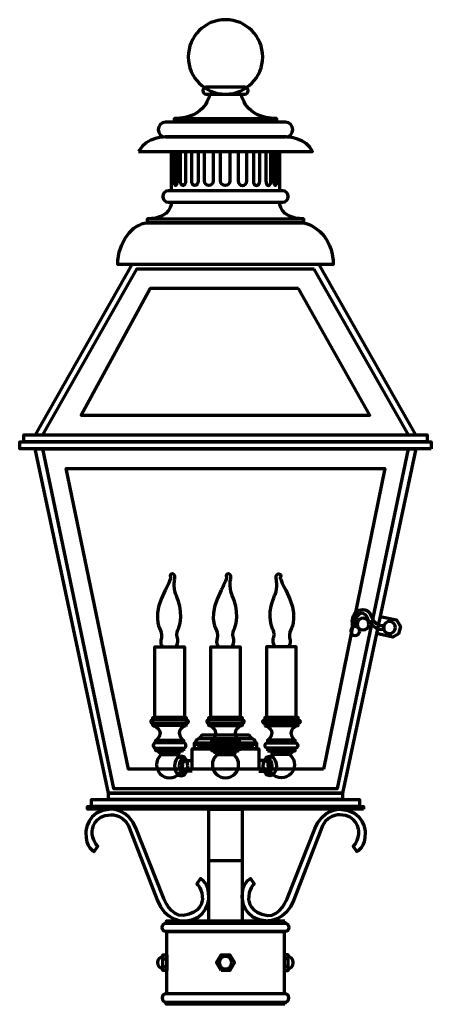
# Model space of a CAD drawing. Units: inches. Extents: x 15.4 to 27.4, y 12.5 to 41.2.
import ezdxf

# ---------------------------------------------------------------- set-up
doc = ezdxf.new("R2010")
doc.units = ezdxf.units.IN
doc.header["$MEASUREMENT"] = 0
doc.layers.add('Layer1', color=7, linetype='Continuous')

# ---------------------------------------------------------------- blocks, each defined once
blk = doc.blocks.new('block 4')
at = {"layer": 'Layer1', "color": 7, "lineweight": 70, "true_color": 0xffffff}
for points in [[(21.76, 37.39), (21.76, 37.39), (21.76, 36.537), (21.76, 36.537), (21.76, 36.462), (21.817, 36.401), (21.886, 36.401), (21.886, 36.401), (21.886, 36.401), (21.886, 36.401), (21.956, 36.401), (22.013, 36.462), (22.013, 36.537), (22.013, 36.537), (22.013, 37.39), (22.013, 37.39)], [(22.2, 37.39), (22.2, 37.39), (22.2, 36.537), (22.2, 36.537), (22.2, 36.462), (22.241, 36.401), (22.292, 36.401), (22.292, 36.401), (22.292, 36.401), (22.292, 36.401), (22.344, 36.401), (22.385, 36.462), (22.385, 36.537), (22.385, 36.537), (22.385, 37.39), (22.385, 37.39)], [(22.564, 37.39), (22.564, 37.39), (22.564, 36.537), (22.564, 36.537), (22.564, 36.462), (22.597, 36.401), (22.638, 36.401), (22.638, 36.401), (22.638, 36.401), (22.638, 36.401), (22.678, 36.401), (22.711, 36.462), (22.711, 36.537), (22.711, 36.537), (22.711, 37.39), (22.711, 37.39)]]:
    blk.add_open_spline(points, degree=3, knots=[0, 0, 0, 0, 1, 1, 1, 2, 2, 2, 3, 3, 3, 4, 4, 4, 5, 5, 5, 5], dxfattribs=at)
blk = doc.blocks.new('block 3')
at = {"layer": 'Layer1', "color": 7, "lineweight": 70, "true_color": 0xffffff}
for points in [[(19.97, 37.39), (19.97, 37.39), (19.97, 36.537), (19.97, 36.537), (19.97, 36.462), (19.954, 36.401), (19.933, 36.401), (19.933, 36.401), (19.933, 36.401), (19.933, 36.401), (19.913, 36.401), (19.897, 36.462), (19.897, 36.537), (19.897, 36.537), (19.897, 37.39), (19.897, 37.39)], [(20.223, 37.39), (20.223, 37.39), (20.223, 36.537), (20.223, 36.537), (20.223, 36.462), (20.19, 36.401), (20.149, 36.401), (20.149, 36.401), (20.149, 36.401), (20.149, 36.401), (20.108, 36.401), (20.075, 36.462), (20.075, 36.537), (20.075, 36.537), (20.075, 37.39), (20.075, 37.39)], [(20.587, 37.39), (20.587, 37.39), (20.587, 36.537), (20.587, 36.537), (20.587, 36.462), (20.545, 36.401), (20.494, 36.401), (20.494, 36.401), (20.494, 36.401), (20.494, 36.401), (20.443, 36.401), (20.402, 36.462), (20.402, 36.537), (20.402, 36.537), (20.402, 37.39), (20.402, 37.39)], [(21.026, 37.39), (21.026, 37.39), (21.026, 36.537), (21.026, 36.537), (21.026, 36.462), (20.97, 36.401), (20.9, 36.401), (20.9, 36.401), (20.9, 36.401), (20.9, 36.401), (20.83, 36.401), (20.774, 36.462), (20.774, 36.537), (20.774, 36.537), (20.774, 37.39), (20.774, 37.39)], [(21.517, 37.39), (21.517, 37.39), (21.517, 36.537), (21.517, 36.537), (21.517, 36.462), (21.456, 36.401), (21.381, 36.401), (21.381, 36.401), (21.381, 36.401), (21.381, 36.401), (21.305, 36.401), (21.244, 36.462), (21.244, 36.537), (21.244, 36.537), (21.244, 37.39), (21.244, 37.39)], [(22.88, 37.39), (22.88, 37.39), (22.88, 36.537), (22.88, 36.537), (22.88, 36.462), (22.863, 36.401), (22.843, 36.401), (22.843, 36.401), (22.843, 36.401), (22.843, 36.401), (22.822, 36.401), (22.806, 36.462), (22.806, 36.537), (22.806, 36.537), (22.806, 37.39), (22.806, 37.39)]]:
    blk.add_open_spline(points, degree=3, knots=[0, 0, 0, 0, 1, 1, 1, 2, 2, 2, 3, 3, 3, 4, 4, 4, 5, 5, 5, 5], dxfattribs=at)
at = {"layer": 'Layer1'}
blk.add_blockref('block 4', (0, 0), dxfattribs=at)
blk = doc.blocks.new('block 6')
at = {"layer": 'Layer1', "color": 7, "lineweight": 70, "true_color": 0xffffff}
blk.add_open_spline([(19.569, 22.946), (19.569, 22.946), (19.456, 23.015), (19.518, 23.212), (19.518, 23.212), (19.558, 23.322), (19.466, 23.49), (19.466, 23.49), (19.238, 23.87), (19.63, 24.595), (19.63, 24.595), (19.773, 24.865), (19.79, 24.96), (19.79, 24.96), (19.732, 25.061), (19.842, 25.075), (19.842, 25.075), (19.937, 25.078), (19.913, 24.943), (19.913, 24.943), (19.848, 24.694), (19.944, 24.471), (19.944, 24.471), (20.216, 23.907), (20.015, 23.47), (20.015, 23.47), (19.934, 23.323), (19.983, 23.22), (19.983, 23.22), (20.047, 23.082), (19.938, 22.946), (19.938, 22.946), (19.569, 22.946), (19.569, 22.946)], degree=3, knots=[0, 0, 0, 0, 1, 1, 1, 2, 2, 2, 3, 3, 3, 4, 4, 4, 5, 5, 5, 6, 6, 6, 7, 7, 7, 8, 8, 8, 9, 9, 9, 10, 10, 10, 11, 11, 11, 11], dxfattribs=at)
blk = doc.blocks.new('block 5')
at = {"layer": 'Layer1', "color": 7, "lineweight": 70, "true_color": 0xffffff}
for points in [[(20.19, 20.881), (19.325, 20.881), (19.325, 22.946), (20.19, 22.946), (20.19, 20.881)], [(21.82, 20.881), (20.956, 20.881), (20.956, 22.946), (21.82, 22.946), (21.82, 20.881)], [(22.586, 20.881), (23.451, 20.881), (23.451, 22.946), (22.586, 22.946), (22.586, 20.881)], [(20.245, 20.651), (19.27, 20.651), (19.27, 20.881), (20.245, 20.881), (20.245, 20.651)], [(21.876, 20.651), (20.9, 20.651), (20.9, 20.881), (21.876, 20.881), (21.876, 20.651)], [(22.531, 20.651), (23.506, 20.651), (23.506, 20.881), (22.531, 20.881), (22.531, 20.651)], [(20.16, 20.148), (19.355, 20.148), (19.355, 20.221), (20.16, 20.221), (20.16, 20.148)], [(22.295, 19.972), (20.481, 19.972), (20.481, 20.148), (22.295, 20.148), (22.295, 19.972)], [(22.168, 20.258), (22.079, 20.367), (20.698, 20.367), (20.608, 20.258)], [(21.791, 20.148), (20.985, 20.148), (20.985, 20.221), (21.791, 20.221), (21.791, 20.148)], [(22.616, 20.148), (23.421, 20.148), (23.421, 20.221), (22.616, 20.221), (22.616, 20.148)], [(20.16, 19.915), (19.355, 19.915), (19.355, 19.987), (20.16, 19.987), (20.16, 19.915)], [(20.074, 19.866), (19.441, 19.866), (19.441, 19.915), (20.074, 19.915), (20.074, 19.866)], [(22.363, 19.373), (20.413, 19.373), (20.413, 19.972), (22.363, 19.972), (22.363, 19.373)], [(21.791, 19.915), (20.985, 19.915), (20.985, 19.987), (21.791, 19.987), (21.791, 19.915)], [(21.704, 19.866), (21.072, 19.866), (21.072, 19.915), (21.704, 19.915), (21.704, 19.866)], [(22.616, 19.915), (23.421, 19.915), (23.421, 19.987), (22.616, 19.987), (22.616, 19.915)], [(22.702, 19.866), (23.335, 19.866), (23.335, 19.915), (22.702, 19.915), (22.702, 19.866)]]:
    blk.add_lwpolyline(points, dxfattribs=at)
for points, knots in [([(21.199, 22.946), (21.199, 22.946), (21.087, 23.015), (21.148, 23.212), (21.148, 23.212), (21.189, 23.322), (21.097, 23.49), (21.097, 23.49), (20.869, 23.87), (21.26, 24.595), (21.26, 24.595), (21.404, 24.865), (21.421, 24.96), (21.421, 24.96), (21.363, 25.061), (21.472, 25.075), (21.472, 25.075), (21.567, 25.078), (21.543, 24.943), (21.543, 24.943), (21.479, 24.694), (21.574, 24.471), (21.574, 24.471), (21.846, 23.907), (21.646, 23.47), (21.646, 23.47), (21.564, 23.323), (21.613, 23.22), (21.613, 23.22), (21.677, 23.082), (21.568, 22.946), (21.568, 22.946), (21.199, 22.946), (21.199, 22.946)], [0, 0, 0, 0, 1, 1, 1, 2, 2, 2, 3, 3, 3, 4, 4, 4, 5, 5, 5, 6, 6, 6, 7, 7, 7, 8, 8, 8, 9, 9, 9, 10, 10, 10, 11, 11, 11, 11]), ([(23.207, 22.946), (23.207, 22.946), (23.32, 23.015), (23.258, 23.212), (23.258, 23.212), (23.218, 23.322), (23.31, 23.49), (23.31, 23.49), (23.538, 23.87), (23.146, 24.595), (23.146, 24.595), (23.003, 24.865), (22.986, 24.96), (22.986, 24.96), (23.044, 25.061), (22.935, 25.075), (22.935, 25.075), (22.839, 25.078), (22.863, 24.943), (22.863, 24.943), (22.928, 24.694), (22.832, 24.471), (22.832, 24.471), (22.56, 23.907), (22.761, 23.47), (22.761, 23.47), (22.842, 23.323), (22.794, 23.22), (22.794, 23.22), (22.729, 23.082), (22.838, 22.946), (22.838, 22.946), (23.207, 22.946), (23.207, 22.946)], [0, 0, 0, 0, 1, 1, 1, 2, 2, 2, 3, 3, 3, 4, 4, 4, 5, 5, 5, 6, 6, 6, 7, 7, 7, 8, 8, 8, 9, 9, 9, 10, 10, 10, 11, 11, 11, 11]), ([(20.305, 20.766), (20.305, 20.74), (20.284, 20.719), (20.258, 20.719), (20.258, 20.719), (19.258, 20.719), (19.258, 20.719), (19.232, 20.719), (19.211, 20.74), (19.211, 20.766), (19.211, 20.766), (19.211, 20.766), (19.211, 20.766), (19.211, 20.792), (19.232, 20.813), (19.258, 20.813), (19.258, 20.813), (20.258, 20.813), (20.258, 20.813), (20.284, 20.813), (20.305, 20.792), (20.305, 20.766), (20.305, 20.766), (20.305, 20.766), (20.305, 20.766)], [0, 0, 0, 0, 1, 1, 1, 2, 2, 2, 3, 3, 3, 4, 4, 4, 5, 5, 5, 6, 6, 6, 7, 7, 7, 8, 8, 8, 8]), ([(21.935, 20.766), (21.935, 20.74), (21.914, 20.719), (21.888, 20.719), (21.888, 20.719), (20.888, 20.719), (20.888, 20.719), (20.862, 20.719), (20.841, 20.74), (20.841, 20.766), (20.841, 20.766), (20.841, 20.766), (20.841, 20.766), (20.841, 20.792), (20.862, 20.813), (20.888, 20.813), (20.888, 20.813), (21.888, 20.813), (21.888, 20.813), (21.914, 20.813), (21.935, 20.792), (21.935, 20.766), (21.935, 20.766), (21.935, 20.766), (21.935, 20.766)], [0, 0, 0, 0, 1, 1, 1, 2, 2, 2, 3, 3, 3, 4, 4, 4, 5, 5, 5, 6, 6, 6, 7, 7, 7, 8, 8, 8, 8]), ([(22.471, 20.766), (22.471, 20.74), (22.492, 20.719), (22.518, 20.719), (22.518, 20.719), (23.518, 20.719), (23.518, 20.719), (23.545, 20.719), (23.566, 20.74), (23.566, 20.766), (23.566, 20.766), (23.566, 20.766), (23.566, 20.766), (23.566, 20.792), (23.545, 20.813), (23.518, 20.813), (23.518, 20.813), (22.518, 20.813), (22.518, 20.813), (22.492, 20.813), (22.471, 20.792), (22.471, 20.766), (22.471, 20.766), (22.471, 20.766), (22.471, 20.766)], [0, 0, 0, 0, 1, 1, 1, 2, 2, 2, 3, 3, 3, 4, 4, 4, 5, 5, 5, 6, 6, 6, 7, 7, 7, 8, 8, 8, 8]), ([(21.771, 20.221), (21.483, 20.541), (21.876, 20.651), (21.876, 20.651), (21.876, 20.651), (20.9, 20.651), (20.9, 20.651), (20.9, 20.651), (21.293, 20.541), (21.006, 20.221), (21.006, 20.221), (21.771, 20.221), (21.771, 20.221)], [0, 0, 0, 0, 1, 1, 1, 2, 2, 2, 3, 3, 3, 4, 4, 4, 4]), ([(20.234, 20.068), (20.234, 20.023), (20.198, 19.987), (20.154, 19.987), (20.154, 19.987), (19.362, 19.987), (19.362, 19.987), (19.318, 19.987), (19.281, 20.023), (19.281, 20.068), (19.281, 20.068), (19.281, 20.068), (19.281, 20.068), (19.281, 20.112), (19.318, 20.148), (19.362, 20.148), (19.362, 20.148), (20.154, 20.148), (20.154, 20.148), (20.198, 20.148), (20.234, 20.112), (20.234, 20.068), (20.234, 20.068), (20.234, 20.068), (20.234, 20.068)], [0, 0, 0, 0, 1, 1, 1, 2, 2, 2, 3, 3, 3, 4, 4, 4, 5, 5, 5, 6, 6, 6, 7, 7, 7, 8, 8, 8, 8]), ([(22.256, 20.163), (22.256, 20.11), (22.213, 20.068), (22.161, 20.068), (22.161, 20.068), (20.615, 20.068), (20.615, 20.068), (20.563, 20.068), (20.52, 20.11), (20.52, 20.163), (20.52, 20.163), (20.52, 20.163), (20.52, 20.163), (20.52, 20.215), (20.563, 20.258), (20.615, 20.258), (20.615, 20.258), (22.161, 20.258), (22.161, 20.258), (22.213, 20.258), (22.256, 20.215), (22.256, 20.163), (22.256, 20.163), (22.256, 20.163), (22.256, 20.163)], [0, 0, 0, 0, 1, 1, 1, 2, 2, 2, 3, 3, 3, 4, 4, 4, 5, 5, 5, 6, 6, 6, 7, 7, 7, 8, 8, 8, 8]), ([(21.864, 20.068), (21.864, 20.023), (21.828, 19.987), (21.784, 19.987), (21.784, 19.987), (20.992, 19.987), (20.992, 19.987), (20.948, 19.987), (20.912, 20.023), (20.912, 20.068), (20.912, 20.068), (20.912, 20.068), (20.912, 20.068), (20.912, 20.112), (20.948, 20.148), (20.992, 20.148), (20.992, 20.148), (21.784, 20.148), (21.784, 20.148), (21.828, 20.148), (21.864, 20.112), (21.864, 20.068), (21.864, 20.068), (21.864, 20.068), (21.864, 20.068)], [0, 0, 0, 0, 1, 1, 1, 2, 2, 2, 3, 3, 3, 4, 4, 4, 5, 5, 5, 6, 6, 6, 7, 7, 7, 8, 8, 8, 8]), ([(22.542, 20.068), (22.542, 20.023), (22.578, 19.987), (22.623, 19.987), (22.623, 19.987), (23.414, 19.987), (23.414, 19.987), (23.459, 19.987), (23.495, 20.023), (23.495, 20.068), (23.495, 20.068), (23.495, 20.068), (23.495, 20.068), (23.495, 20.112), (23.459, 20.148), (23.414, 20.148), (23.414, 20.148), (22.623, 20.148), (22.623, 20.148), (22.578, 20.148), (22.542, 20.112), (22.542, 20.068), (22.542, 20.068), (22.542, 20.068), (22.542, 20.068)], [0, 0, 0, 0, 1, 1, 1, 2, 2, 2, 3, 3, 3, 4, 4, 4, 5, 5, 5, 6, 6, 6, 7, 7, 7, 8, 8, 8, 8]), ([(20.141, 19.507), (20.141, 19.296), (19.969, 19.124), (19.758, 19.124), (19.546, 19.124), (19.375, 19.296), (19.375, 19.507), (19.375, 19.719), (19.546, 19.89), (19.758, 19.89), (19.969, 19.89), (20.141, 19.719), (20.141, 19.507)], [0, 0, 0, 0, 1, 1, 1, 2, 2, 2, 3, 3, 3, 4, 4, 4, 4]), ([(20.011, 19.837), (20.011, 19.821), (19.998, 19.808), (19.982, 19.808), (19.982, 19.808), (19.533, 19.808), (19.533, 19.808), (19.517, 19.808), (19.505, 19.821), (19.505, 19.837), (19.505, 19.837), (19.505, 19.837), (19.505, 19.837), (19.505, 19.853), (19.517, 19.866), (19.533, 19.866), (19.533, 19.866), (19.982, 19.866), (19.982, 19.866), (19.998, 19.866), (20.011, 19.853), (20.011, 19.837), (20.011, 19.837), (20.011, 19.837), (20.011, 19.837)], [0, 0, 0, 0, 1, 1, 1, 2, 2, 2, 3, 3, 3, 4, 4, 4, 5, 5, 5, 6, 6, 6, 7, 7, 7, 8, 8, 8, 8]), ([(21.771, 19.507), (21.771, 19.296), (21.6, 19.124), (21.388, 19.124), (21.177, 19.124), (21.005, 19.296), (21.005, 19.507), (21.005, 19.719), (21.177, 19.89), (21.388, 19.89), (21.6, 19.89), (21.771, 19.719), (21.771, 19.507)], [0, 0, 0, 0, 1, 1, 1, 2, 2, 2, 3, 3, 3, 4, 4, 4, 4]), ([(21.641, 19.837), (21.641, 19.821), (21.628, 19.808), (21.612, 19.808), (21.612, 19.808), (21.164, 19.808), (21.164, 19.808), (21.148, 19.808), (21.135, 19.821), (21.135, 19.837), (21.135, 19.837), (21.135, 19.837), (21.135, 19.837), (21.135, 19.853), (21.148, 19.866), (21.164, 19.866), (21.164, 19.866), (21.612, 19.866), (21.612, 19.866), (21.628, 19.866), (21.641, 19.853), (21.641, 19.837), (21.641, 19.837), (21.641, 19.837), (21.641, 19.837)], [0, 0, 0, 0, 1, 1, 1, 2, 2, 2, 3, 3, 3, 4, 4, 4, 5, 5, 5, 6, 6, 6, 7, 7, 7, 8, 8, 8, 8]), ([(22.635, 19.507), (22.635, 19.296), (22.807, 19.124), (23.018, 19.124), (23.23, 19.124), (23.401, 19.296), (23.401, 19.507), (23.401, 19.719), (23.23, 19.89), (23.018, 19.89), (22.807, 19.89), (22.635, 19.719), (22.635, 19.507)], [0, 0, 0, 0, 1, 1, 1, 2, 2, 2, 3, 3, 3, 4, 4, 4, 4]), ([(22.765, 19.837), (22.765, 19.821), (22.778, 19.808), (22.794, 19.808), (22.794, 19.808), (23.243, 19.808), (23.243, 19.808), (23.259, 19.808), (23.272, 19.821), (23.272, 19.837), (23.272, 19.837), (23.272, 19.837), (23.272, 19.837), (23.272, 19.853), (23.259, 19.866), (23.243, 19.866), (23.243, 19.866), (22.794, 19.866), (22.794, 19.866), (22.778, 19.866), (22.765, 19.853), (22.765, 19.837), (22.765, 19.837), (22.765, 19.837), (22.765, 19.837)], [0, 0, 0, 0, 1, 1, 1, 2, 2, 2, 3, 3, 3, 4, 4, 4, 5, 5, 5, 6, 6, 6, 7, 7, 7, 8, 8, 8, 8]), ([(20.287, 19.47), (20.287, 19.311), (20.201, 19.183), (20.095, 19.183), (19.989, 19.183), (19.903, 19.311), (19.903, 19.47), (19.903, 19.628), (19.989, 19.757), (20.095, 19.757), (20.201, 19.757), (20.287, 19.628), (20.287, 19.47)], [0, 0, 0, 0, 1, 1, 1, 2, 2, 2, 3, 3, 3, 4, 4, 4, 4]), ([(20.287, 19.47), (20.287, 19.354), (20.231, 19.26), (20.163, 19.26), (20.095, 19.26), (20.04, 19.354), (20.04, 19.47), (20.04, 19.585), (20.095, 19.679), (20.163, 19.679), (20.231, 19.679), (20.287, 19.585), (20.287, 19.47)], [0, 0, 0, 0, 1, 1, 1, 2, 2, 2, 3, 3, 3, 4, 4, 4, 4]), ([(20.413, 19.319), (20.413, 19.319), (20.242, 19.319), (20.242, 19.319), (20.173, 19.319), (20.118, 19.389), (20.118, 19.475), (20.118, 19.475), (20.118, 19.475), (20.118, 19.475), (20.118, 19.561), (20.173, 19.631), (20.242, 19.631), (20.242, 19.631), (20.413, 19.631), (20.413, 19.631)], [0, 0, 0, 0, 1, 1, 1, 2, 2, 2, 3, 3, 3, 4, 4, 4, 5, 5, 5, 5]), ([(22.363, 19.319), (22.363, 19.319), (22.535, 19.319), (22.535, 19.319), (22.603, 19.319), (22.658, 19.389), (22.658, 19.475), (22.658, 19.475), (22.658, 19.475), (22.658, 19.475), (22.658, 19.561), (22.603, 19.631), (22.535, 19.631), (22.535, 19.631), (22.363, 19.631), (22.363, 19.631)], [0, 0, 0, 0, 1, 1, 1, 2, 2, 2, 3, 3, 3, 4, 4, 4, 5, 5, 5, 5]), ([(22.49, 19.47), (22.49, 19.311), (22.575, 19.183), (22.681, 19.183), (22.787, 19.183), (22.873, 19.311), (22.873, 19.47), (22.873, 19.628), (22.787, 19.757), (22.681, 19.757), (22.575, 19.757), (22.49, 19.628), (22.49, 19.47)], [0, 0, 0, 0, 1, 1, 1, 2, 2, 2, 3, 3, 3, 4, 4, 4, 4]), ([(22.49, 19.47), (22.49, 19.354), (22.545, 19.26), (22.613, 19.26), (22.681, 19.26), (22.737, 19.354), (22.737, 19.47), (22.737, 19.585), (22.681, 19.679), (22.613, 19.679), (22.545, 19.679), (22.49, 19.585), (22.49, 19.47)], [0, 0, 0, 0, 1, 1, 1, 2, 2, 2, 3, 3, 3, 4, 4, 4, 4])]:
    blk.add_open_spline(points, degree=3, knots=knots, dxfattribs=at)
for points in [[(19.27, 20.651), (19.27, 20.651), (19.663, 20.541), (19.375, 20.221)], [(20.245, 20.651), (20.245, 20.651), (19.852, 20.541), (20.14, 20.221)], [(22.531, 20.651), (22.531, 20.651), (22.924, 20.541), (22.636, 20.221)], [(23.506, 20.651), (23.506, 20.651), (23.113, 20.541), (23.401, 20.221)]]:
    blk.add_open_spline(points, degree=3, dxfattribs=at)
at = {"layer": 'Layer1'}
blk.add_blockref('block 6', (0, 0), dxfattribs=at)
blk = doc.blocks.new('block 9')
at = {"layer": 'Layer1', "color": 7, "lineweight": 70, "true_color": 0xffffff}
for points in [[(19.564, 13.847), (19.674, 13.847)], [(19.564, 13.62), (19.674, 13.62)]]:
    blk.add_lwpolyline(points, dxfattribs=at)
blk = doc.blocks.new('block 8')
at = {"layer": 'Layer1', "color": 7, "lineweight": 70, "true_color": 0xffffff}
blk.add_lwpolyline([(19.674, 13.508), (19.564, 13.508), (19.564, 13.958), (19.674, 13.958), (19.674, 13.508)], dxfattribs=at)
blk.add_open_spline([(19.593, 13.551), (19.493, 13.551), (19.411, 13.633), (19.411, 13.733), (19.411, 13.834), (19.493, 13.915), (19.593, 13.915)], degree=3, knots=[0, 0, 0, 0, 1, 1, 1, 2, 2, 2, 2], dxfattribs=at)
at = {"layer": 'Layer1'}
blk.add_blockref('block 9', (0, 0), dxfattribs=at)
blk = doc.blocks.new('block 11')
at = {"layer": 'Layer1', "color": 7, "lineweight": 70, "true_color": 0xffffff}
for points in [[(23.212, 13.847), (23.102, 13.847)], [(23.212, 13.62), (23.102, 13.62)]]:
    blk.add_lwpolyline(points, dxfattribs=at)
blk = doc.blocks.new('block 10')
at = {"layer": 'Layer1', "color": 7, "lineweight": 70, "true_color": 0xffffff}
blk.add_lwpolyline([(23.102, 13.508), (23.212, 13.508), (23.212, 13.958), (23.102, 13.958), (23.102, 13.508)], dxfattribs=at)
blk.add_open_spline([(23.183, 13.551), (23.284, 13.551), (23.365, 13.633), (23.365, 13.733), (23.365, 13.834), (23.284, 13.915), (23.183, 13.915)], degree=3, knots=[0, 0, 0, 0, 1, 1, 1, 2, 2, 2, 2], dxfattribs=at)
at = {"layer": 'Layer1'}
blk.add_blockref('block 11', (0, 0), dxfattribs=at)
blk = doc.blocks.new('block 7')
at = {"layer": 'Layer1'}
for name in ['block 8', 'block 10']:
    blk.add_blockref(name, (0, 0), dxfattribs=at)
blk = doc.blocks.new('block 12')
at = {"layer": 'Layer1', "color": 7, "lineweight": 70, "true_color": 0xffffff}
blk.add_lwpolyline([(21.258, 13.508), (21.128, 13.733), (21.258, 13.958), (21.518, 13.958), (21.648, 13.733), (21.518, 13.508), (21.258, 13.508)], dxfattribs=at)
blk.add_open_spline([(21.57, 13.733), (21.57, 13.633), (21.489, 13.551), (21.388, 13.551), (21.287, 13.551), (21.206, 13.633), (21.206, 13.733), (21.206, 13.834), (21.287, 13.915), (21.388, 13.915), (21.489, 13.915), (21.57, 13.834), (21.57, 13.733)], degree=3, knots=[0, 0, 0, 0, 1, 1, 1, 2, 2, 2, 3, 3, 3, 4, 4, 4, 4], dxfattribs=at)
blk = doc.blocks.new('block 14')
at = {"layer": 'Layer1', "color": 7, "lineweight": 70, "true_color": 0xffffff}
for points in [[(21.876, 14.948), (20.9, 14.948), (20.9, 18.209), (21.876, 18.209), (21.876, 14.948)], [(20.9, 16.712), (21.876, 16.712)]]:
    blk.add_lwpolyline(points, dxfattribs=at)
blk = doc.blocks.new('block 15')
at = {"layer": 'Layer1', "color": 7, "lineweight": 70, "true_color": 0xffffff}
for points in [[(20.162, 15.111), (20.675, 15.162), (20.713, 15.563), (20.713, 15.563), (20.735, 15.874), (20.551, 16.029), (20.551, 16.029), (20.551, 16.029), (20.657, 16.184), (20.657, 16.184), (20.657, 16.184), (20.92, 16.073), (20.899, 15.63), (20.899, 15.63), (20.9, 14.971), (20.162, 14.948), (20.162, 14.948), (19.621, 14.948), (19.394, 15.566), (19.394, 15.566), (18.632, 17.548), (18.632, 17.548), (18.48, 18.075), (18.055, 18.046), (18.055, 18.046), (17.54, 18.046), (17.504, 17.594), (17.504, 17.594), (17.482, 17.283), (17.666, 17.128), (17.666, 17.128), (17.666, 17.128), (17.56, 16.973), (17.56, 16.973), (17.56, 16.973), (17.296, 17.084), (17.318, 17.527), (17.318, 17.527), (17.317, 18.186), (18.055, 18.209), (18.055, 18.209), (18.567, 18.22), (18.788, 17.632), (18.788, 17.632), (19.582, 15.62), (19.582, 15.62), (19.582, 15.62), (19.781, 15.074), (20.162, 15.111)], [(22.614, 15.111), (22.101, 15.162), (22.063, 15.563), (22.063, 15.563), (22.041, 15.874), (22.225, 16.029), (22.225, 16.029), (22.225, 16.029), (22.12, 16.184), (22.12, 16.184), (22.12, 16.184), (21.856, 16.073), (21.878, 15.63), (21.878, 15.63), (21.876, 14.971), (22.614, 14.948), (22.614, 14.948), (23.155, 14.948), (23.382, 15.566), (23.382, 15.566), (24.144, 17.548), (24.144, 17.548), (24.296, 18.075), (24.721, 18.046), (24.721, 18.046), (25.237, 18.046), (25.272, 17.594), (25.272, 17.594), (25.295, 17.283), (25.11, 17.128), (25.11, 17.128), (25.11, 17.128), (25.216, 16.973), (25.216, 16.973), (25.216, 16.973), (25.48, 17.084), (25.458, 17.527), (25.458, 17.527), (25.459, 18.186), (24.721, 18.209), (24.721, 18.209), (24.209, 18.22), (23.988, 17.632), (23.988, 17.632), (23.194, 15.62), (23.194, 15.62), (23.194, 15.62), (22.995, 15.074), (22.614, 15.111)]]:
    blk.add_open_spline(points, degree=3, knots=[0, 0, 0, 0, 1, 1, 1, 2, 2, 2, 3, 3, 3, 4, 4, 4, 5, 5, 5, 6, 6, 6, 7, 7, 7, 8, 8, 8, 9, 9, 9, 10, 10, 10, 11, 11, 11, 12, 12, 12, 13, 13, 13, 14, 14, 14, 15, 15, 15, 16, 16, 16, 16], dxfattribs=at)
blk = doc.blocks.new('block 13')
at = {"layer": 'Layer1'}
for name in ['block 15', 'block 14']:
    blk.add_blockref(name, (0, 0), dxfattribs=at)
blk = doc.blocks.new('block 16')
at = {"layer": 'Layer1', "color": 7, "lineweight": 70, "true_color": 0xffffff}
for points in [[(24.798, 18.676), (17.978, 18.676), (15.841, 28.72), (26.935, 28.72), (24.798, 18.676)], [(16.053, 28.72), (18.12, 18.809), (24.655, 18.809), (26.724, 28.72), (16.053, 28.72)], [(24.242, 19.373), (18.563, 19.373), (16.739, 28.143), (26.038, 28.143), (24.242, 19.373)]]:
    blk.add_lwpolyline(points, dxfattribs=at)
blk = doc.blocks.new('block 17')
at = {"layer": 'Layer1', "color": 7, "lineweight": 70, "true_color": 0xffffff}
blk.add_lwpolyline([(25.895, 23.831), (26.373, 23.733), (26.489, 23.54), (26.432, 23.327), (26.271, 23.227), (25.791, 23.337)], dxfattribs=at)
for points, knots in [([(25.072, 23.49), (25.072, 23.49), (25.105, 23.534), (25.091, 23.618), (25.091, 23.618), (25.045, 23.821), (25.199, 23.96), (25.199, 23.96), (25.332, 24.086), (25.512, 24.002), (25.512, 24.002), (25.59, 23.97), (25.654, 23.8), (25.654, 23.8), (25.756, 23.531), (26.003, 23.566), (26.003, 23.566), (25.997, 23.442), (25.997, 23.442), (25.669, 23.417), (25.51, 23.825), (25.51, 23.825), (25.426, 23.978), (25.29, 23.906), (25.29, 23.906), (25.154, 23.828), (25.182, 23.638), (25.182, 23.638), (25.197, 23.534), (25.251, 23.507), (25.251, 23.507)], [0, 0, 0, 0, 1, 1, 1, 2, 2, 2, 3, 3, 3, 4, 4, 4, 5, 5, 5, 6, 6, 6, 7, 7, 7, 8, 8, 8, 9, 9, 9, 10, 10, 10, 10]), ([(25.571, 23.601), (25.566, 23.506), (25.484, 23.433), (25.389, 23.438), (25.293, 23.443), (25.22, 23.524), (25.225, 23.62), (25.23, 23.715), (25.312, 23.788), (25.407, 23.783), (25.503, 23.778), (25.576, 23.697), (25.571, 23.601)], [0, 0, 0, 0, 1, 1, 1, 2, 2, 2, 3, 3, 3, 4, 4, 4, 4]), ([(26.34, 23.501), (26.335, 23.405), (26.253, 23.332), (26.158, 23.337), (26.062, 23.342), (25.989, 23.423), (25.994, 23.519), (25.999, 23.614), (26.081, 23.688), (26.176, 23.683), (26.272, 23.678), (26.345, 23.596), (26.34, 23.501)], [0, 0, 0, 0, 1, 1, 1, 2, 2, 2, 3, 3, 3, 4, 4, 4, 4]), ([(25.3, 23.399), (25.296, 23.327), (25.235, 23.272), (25.163, 23.276), (25.092, 23.28), (25.037, 23.341), (25.041, 23.412), (25.045, 23.484), (25.105, 23.539), (25.177, 23.535), (25.249, 23.531), (25.303, 23.47), (25.3, 23.399)], [0, 0, 0, 0, 1, 1, 1, 2, 2, 2, 3, 3, 3, 4, 4, 4, 4])]:
    blk.add_open_spline(points, degree=3, knots=knots, dxfattribs=at)
blk = doc.blocks.new('block 2')
at = {"layer": 'Layer1', "color": 7, "lineweight": 70, "true_color": 0xffffff}
for points in [[(22.876, 38.245), (19.9, 38.245), (19.9, 38.356), (22.876, 38.356), (22.876, 38.245)], [(22.964, 36.25), (19.813, 36.25), (19.813, 37.39), (22.964, 37.39), (22.964, 36.25)], [(23.666, 35.315), (19.11, 35.315), (19.11, 35.431), (23.666, 35.431), (23.666, 35.315)], [(24.119, 34.094), (18.657, 34.094), (15.841, 29.128), (26.935, 29.128), (24.119, 34.094)], [(23.977, 33.96), (18.798, 33.96), (16.053, 29.128), (26.723, 29.128), (23.977, 33.96)], [(23.518, 33.397), (19.196, 33.397), (17.176, 29.705), (25.6, 29.705), (23.518, 33.397)], [(27.264, 28.924), (15.512, 28.924), (15.512, 29.128), (27.264, 29.128), (27.264, 28.924)], [(27.388, 28.72), (15.388, 28.72), (15.388, 28.924), (27.388, 28.924), (27.388, 28.72)], [(24.803, 18.496), (17.973, 18.496), (17.973, 18.678), (24.803, 18.678), (24.803, 18.496)], [(25.295, 18.292), (17.481, 18.292), (17.481, 18.496), (25.295, 18.496), (25.295, 18.292)], [(25.414, 18.209), (17.363, 18.209), (17.363, 18.292), (25.414, 18.292), (25.414, 18.209)], [(23.118, 14.948), (19.658, 14.948), (19.658, 14.882), (23.118, 14.882), (23.118, 14.948)], [(23.102, 12.828), (19.674, 12.828), (19.674, 14.638), (23.102, 14.638), (23.102, 12.828)], [(23.118, 12.518), (19.658, 12.518), (19.658, 12.585), (23.118, 12.585), (23.118, 12.518)]]:
    blk.add_lwpolyline(points, dxfattribs=at)
for points, knots in [([(22.474, 40.152), (22.474, 39.552), (21.988, 39.066), (21.388, 39.066), (20.788, 39.066), (20.302, 39.552), (20.302, 40.152), (20.302, 40.752), (20.788, 41.238), (21.388, 41.238), (21.988, 41.238), (22.474, 40.752), (22.474, 40.152)], [0, 0, 0, 0, 1, 1, 1, 2, 2, 2, 3, 3, 3, 4, 4, 4, 4]), ([(20.927, 39.066), (20.927, 39.066), (20.831, 38.356), (19.9, 38.356), (19.9, 38.356), (22.876, 38.356), (22.876, 38.356), (21.945, 38.356), (21.849, 39.066), (21.849, 39.066)], [0, 0, 0, 0, 1, 1, 1, 2, 2, 2, 3, 3, 3, 3]), ([(22.051, 39.168), (22.051, 39.112), (22.005, 39.066), (21.948, 39.066), (21.948, 39.066), (20.828, 39.066), (20.828, 39.066), (20.771, 39.066), (20.725, 39.112), (20.725, 39.168), (20.725, 39.168), (20.725, 39.168), (20.725, 39.168), (20.725, 39.225), (20.771, 39.271), (20.828, 39.271), (20.828, 39.271), (21.948, 39.271), (21.948, 39.271), (22.005, 39.271), (22.051, 39.225), (22.051, 39.168), (22.051, 39.168), (22.051, 39.168), (22.051, 39.168)], [0, 0, 0, 0, 1, 1, 1, 2, 2, 2, 3, 3, 3, 4, 4, 4, 5, 5, 5, 6, 6, 6, 7, 7, 7, 8, 8, 8, 8]), ([(23.351, 38.031), (23.351, 37.913), (23.255, 37.817), (23.137, 37.817), (23.137, 37.817), (19.639, 37.817), (19.639, 37.817), (19.521, 37.817), (19.425, 37.913), (19.425, 38.031), (19.425, 38.031), (19.425, 38.031), (19.425, 38.031), (19.425, 38.149), (19.521, 38.245), (19.639, 38.245), (19.639, 38.245), (23.137, 38.245), (23.137, 38.245), (23.255, 38.245), (23.351, 38.149), (23.351, 38.031), (23.351, 38.031), (23.351, 38.031), (23.351, 38.031)], [0, 0, 0, 0, 1, 1, 1, 2, 2, 2, 3, 3, 3, 4, 4, 4, 5, 5, 5, 6, 6, 6, 7, 7, 7, 8, 8, 8, 8]), ([(18.853, 37.39), (19.083, 37.847), (19.664, 37.817), (19.664, 37.817), (19.664, 37.817), (23.161, 37.817), (23.161, 37.817), (23.161, 37.817), (23.772, 37.79), (23.923, 37.39), (23.923, 37.39), (18.853, 37.39), (18.853, 37.39)], [0, 0, 0, 0, 1, 1, 1, 2, 2, 2, 3, 3, 3, 4, 4, 4, 4]), ([(23.217, 36.082), (23.217, 35.99), (23.142, 35.915), (23.049, 35.915), (23.049, 35.915), (19.727, 35.915), (19.727, 35.915), (19.634, 35.915), (19.559, 35.99), (19.559, 36.082), (19.559, 36.082), (19.559, 36.082), (19.559, 36.082), (19.559, 36.175), (19.634, 36.25), (19.727, 36.25), (19.727, 36.25), (23.049, 36.25), (23.049, 36.25), (23.142, 36.25), (23.217, 36.175), (23.217, 36.082), (23.217, 36.082), (23.217, 36.082), (23.217, 36.082)], [0, 0, 0, 0, 1, 1, 1, 2, 2, 2, 3, 3, 3, 4, 4, 4, 5, 5, 5, 6, 6, 6, 7, 7, 7, 8, 8, 8, 8]), ([(19.81, 35.915), (19.81, 35.915), (19.828, 35.431), (19.11, 35.431), (19.11, 35.431), (23.666, 35.431), (23.666, 35.431), (22.948, 35.431), (22.967, 35.915), (22.967, 35.915)], [0, 0, 0, 0, 1, 1, 1, 2, 2, 2, 3, 3, 3, 3]), ([(24.528, 34.094), (24.528, 34.094), (24.528, 34.094), (24.528, 34.094), (24.528, 34.768), (24.122, 35.213), (23.65, 35.315), (23.65, 35.315), (19.094, 35.315), (19.094, 35.315), (18.691, 35.285), (18.248, 34.768), (18.248, 34.094), (18.248, 34.094), (18.248, 34.094), (18.248, 34.094), (18.248, 34.094), (24.528, 34.094), (24.528, 34.094)], [0, 0, 0, 0, 1, 1, 1, 2, 2, 2, 3, 3, 3, 4, 4, 4, 5, 5, 5, 6, 6, 6, 6]), ([(23.239, 14.76), (23.239, 14.827), (23.185, 14.882), (23.117, 14.882), (23.117, 14.882), (19.659, 14.882), (19.659, 14.882), (19.591, 14.882), (19.537, 14.827), (19.537, 14.76), (19.537, 14.76), (19.537, 14.76), (19.537, 14.76), (19.537, 14.693), (19.591, 14.638), (19.659, 14.638), (19.659, 14.638), (23.117, 14.638), (23.117, 14.638), (23.185, 14.638), (23.239, 14.693), (23.239, 14.76), (23.239, 14.76), (23.239, 14.76), (23.239, 14.76)], [0, 0, 0, 0, 1, 1, 1, 2, 2, 2, 3, 3, 3, 4, 4, 4, 5, 5, 5, 6, 6, 6, 7, 7, 7, 8, 8, 8, 8]), ([(23.239, 12.706), (23.239, 12.639), (23.185, 12.585), (23.117, 12.585), (23.117, 12.585), (19.659, 12.585), (19.659, 12.585), (19.591, 12.585), (19.537, 12.639), (19.537, 12.706), (19.537, 12.706), (19.537, 12.706), (19.537, 12.706), (19.537, 12.774), (19.591, 12.828), (19.659, 12.828), (19.659, 12.828), (23.117, 12.828), (23.117, 12.828), (23.185, 12.828), (23.239, 12.774), (23.239, 12.706), (23.239, 12.706), (23.239, 12.706), (23.239, 12.706)], [0, 0, 0, 0, 1, 1, 1, 2, 2, 2, 3, 3, 3, 4, 4, 4, 5, 5, 5, 6, 6, 6, 7, 7, 7, 8, 8, 8, 8])]:
    blk.add_open_spline(points, degree=3, knots=knots, dxfattribs=at)
at = {"layer": 'Layer1'}
for name in ['block 3', 'block 16', 'block 5', 'block 17', 'block 13', 'block 7', 'block 12']:
    blk.add_blockref(name, (0, 0), dxfattribs=at)

msp = doc.modelspace()

# ---------------------------------------------------------------- block references
at = {"layer": 'Layer1'}
msp.add_blockref('block 2', (0, 0), dxfattribs=at)

doc.saveas('drawing.dxf')
